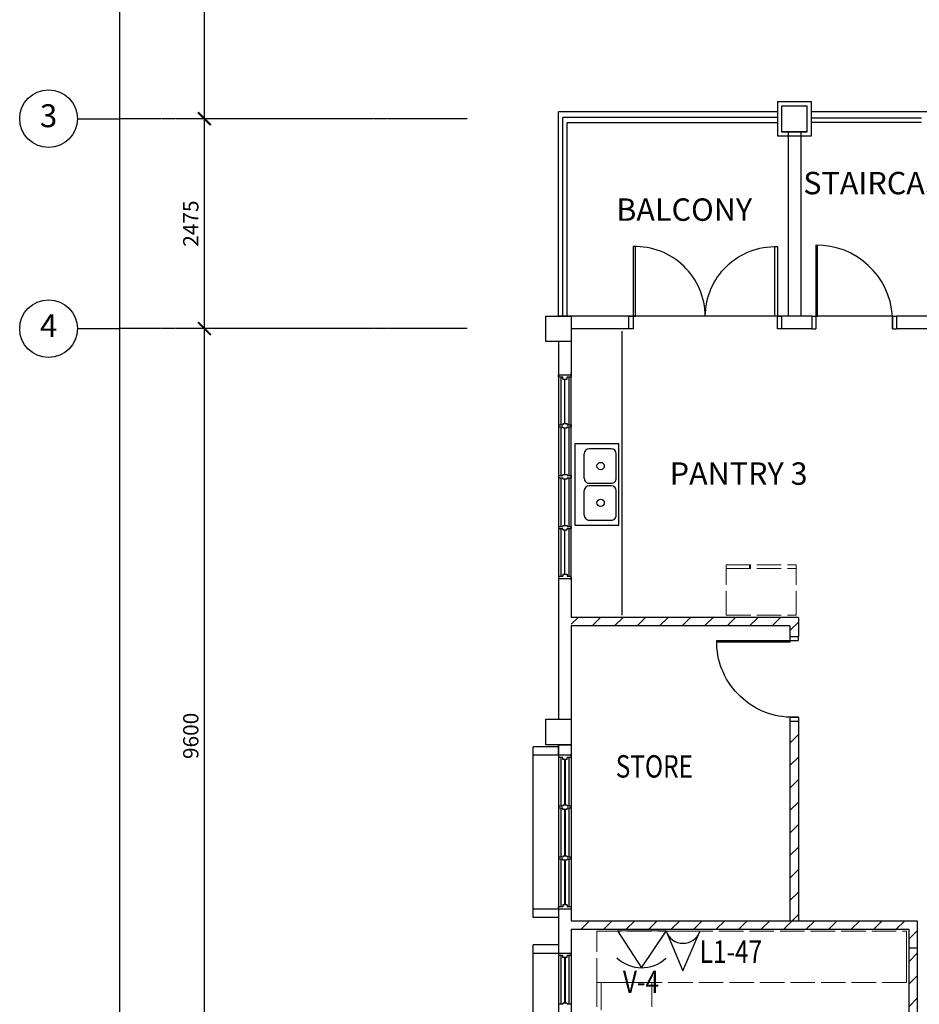
# Model space of a CAD drawing. Units: millimetres. Extents: x 126805 to 201551, y -394508 to -272851.
# Drawn here: x 126805 to 137402, y -363104 to -351498 of the extents above; entities that cross this region are included whole.
import ezdxf
from ezdxf.enums import TextEntityAlignment as Align

# ---------------------------------------------------------------- set-up
doc = ezdxf.new("R2010")
doc.units = ezdxf.units.MM
doc.header["$LTSCALE"] = 3
doc.header["$MEASUREMENT"] = 0
doc.linetypes.add('ACAD_ISO02W100', pattern=[15, 12, -3])
doc.linetypes.add('CENTER2', pattern=[1.125, 0.75, -0.125, 0.125, -0.125])
for name, color, linetype in [('a-arch', 1, 'Continuous'), ('a-col', 1, 'Continuous'), ('a-dim', 2, 'Continuous'), ('a-grid', 8, 'Continuous'), ('a-sani', 7, 'Continuous'), ('a-text room', 7, 'Continuous'), ('a-wall', 3, 'Continuous'), ('a-win', 2, 'Continuous'), ('COMP', 3, 'Continuous'), ('TEL', 10, 'Continuous')]:
    doc.layers.add(name, color=color, linetype=linetype)
doc.layers.add('a-furniture', color=8, linetype='ACAD_ISO02W100', lineweight=9)
doc.styles.add('ARIAL', font='ARIAL.TTF')
doc.styles.add('ROMANS', font='romans', dxfattribs={"width": 0.8})
doc.dimstyles.new('DIM100', dxfattribs={"dimtxt": 180, "dimasz": 150, "dimexe": 150, "dimexo": 0, "dimgap": 70, "dimtad": 1, "dimtoh": 1, "dimdec": 0, "dimzin": 0, "dimdsep": 46, "dimtxsty": 'ARIAL', "dimblk": 'ARCHTICK', "dimcen": 0, "dimdle": 150, "dimclrd": 256, "dimclre": 256, "dimclrt": 1, "dimadec": 0, "dimazin": 0, "dimtfac": 1, "dimtdec": 0, "dimtmove": 0, "dimatfit": 3, "dimldrblk": 'DOT', "dimfxl": 1, "dimtolj": 1, "dimtzin": 0, "dimlwd": -1, "dimlwe": -1, "dimarcsym": 0})
pattern_1 = [(45, (-153175.9, -67041.02), (-132.58252, 132.58252), [])]

# ---------------------------------------------------------------- blocks, each defined once
blk = doc.blocks.new('w4')
at = {"layer": 'a-win', "color": 8, "ltscale": 5}
for p, q in [((402361, 31613), (402361, 31763)), ((402384, 31763), (402361, 31763)), ((402361, 31613), (402361, 31763)), ((402361, 31763), (402386, 31763)), ((402948, 31738), (402384, 31738)), ((402386, 31713), (402386, 31763)), ((402411, 31713), (402386, 31713)), ((402411, 31663), (402411, 31713)), ((402936, 31713), (402948, 31713)), ((402936, 31663), (402936, 31713)), ((402948, 31763), (402973, 31763)), ((402948, 31713), (402948, 31763)), ((402948, 31713), (402948, 31763)), ((402961, 31763), (402973, 31763)), ((402973, 31713), (402973, 31763)), ((402973, 31713), (402973, 31763)), ((403548, 31738), (402973, 31738)), ((402986, 31713), (402973, 31713)), ((402986, 31663), (402986, 31713)), ((403536, 31713), (403548, 31713)), ((403536, 31663), (403536, 31713)), ((403548, 31763), (403573, 31763)), ((403548, 31713), (403548, 31763)), ((403548, 31713), (403548, 31763)), ((403561, 31763), (403573, 31763)), ((403573, 31713), (403573, 31763)), ((403573, 31713), (403573, 31763)), ((404148, 31738), (403573, 31738)), ((403586, 31713), (403573, 31713)), ((403586, 31663), (403586, 31713)), ((404136, 31713), (404148, 31713)), ((404136, 31663), (404136, 31713)), ((404148, 31763), (404173, 31763)), ((404148, 31713), (404148, 31763)), ((404148, 31713), (404148, 31763)), ((404161, 31763), (404173, 31763)), ((404173, 31713), (404173, 31763)), ((404173, 31713), (404173, 31763)), ((404735, 31738), (404173, 31738)), ((404186, 31713), (404173, 31713)), ((404186, 31663), (404186, 31713)), ((404710, 31663), (404710, 31713)), ((404710, 31713), (404735, 31713)), ((404735, 31713), (404735, 31763)), ((404760, 31763), (404735, 31763)), ((404760, 31613), (404760, 31763)), ((402384, 31613), (402361, 31613)), ((402386, 31613), (402361, 31613)), ((402384, 31638), (402948, 31638)), ((402386, 31613), (402386, 31663)), ((402411, 31663), (402386, 31663)), ((402936, 31663), (402948, 31663)), ((402948, 31613), (402948, 31663)), ((402948, 31613), (402948, 31663)), ((402948, 31613), (402973, 31613)), ((402973, 31613), (402973, 31663)), ((402973, 31613), (402973, 31663)), ((402986, 31663), (402973, 31663)), ((402973, 31638), (403548, 31638)), ((403536, 31663), (403548, 31663)), ((403548, 31613), (403548, 31663)), ((403548, 31613), (403548, 31663)), ((403548, 31613), (403573, 31613)), ((403573, 31613), (403573, 31663)), ((403573, 31613), (403573, 31663)), ((403586, 31663), (403573, 31663)), ((403573, 31638), (404148, 31638)), ((404136, 31663), (404148, 31663)), ((404148, 31613), (404148, 31663)), ((404148, 31613), (404148, 31663)), ((404148, 31613), (404173, 31613)), ((404173, 31613), (404173, 31663)), ((404173, 31613), (404173, 31663)), ((404186, 31663), (404173, 31663)), ((404173, 31638), (404735, 31638)), ((404710, 31663), (404735, 31663)), ((404735, 31613), (404735, 31663)), ((404735, 31613), (404760, 31613))]:
    blk.add_line(p, q, dxfattribs=at)
for points in [[(402936, 31688), (402411, 31688)], [(403536, 31688), (402986, 31688)], [(404136, 31688), (403586, 31688)], [(404710, 31688), (404186, 31688)]]:
    blk.add_lwpolyline(points, dxfattribs=at)
blk = doc.blocks.new('_ARCHTICK')
at = {"color": 0, "linetype": 'ByBlock', "const_width": 0.15}
blk.add_lwpolyline([(-0.5, -0.5), (0.5, 0.5)], dxfattribs=at)
blk = doc.blocks.new('*D67')
at = {"layer": 'a-dim', "color": 8}
for p, q in [((128980, -364890), (128980, -354990)), ((130082, -355140), (128830, -355140)), ((130082, -364740), (128830, -364740))]:
    blk.add_line(p, q, dxfattribs=at)
at = {"layer": 'DEFPOINTS', "color": 0}
for p in [(128980, -355140), (130082, -355140, 14), (130082, -364740)]:
    blk.add_point(p, dxfattribs=at)
at = {"layer": 'a-dim', "color": 8, "xscale": 150, "yscale": 150, "zscale": 150}
for p, rotation in [((128980, -355140), 90), ((128980, -364740), 270)]:
    blk.add_blockref('_ARCHTICK', p, dxfattribs=dict(at, rotation=rotation))
at = {"layer": 'a-dim', "color": 8, "insert": (128820, -359940), "char_height": 180, "attachment_point": 5, "rotation": 90, "style": 'ROMANS'}
blk.add_mtext('\\A1;9600', dxfattribs=at)
blk = doc.blocks.new('_DOT')
at = {"color": 0, "linetype": 'ByBlock'}
blk.add_line((-0.5, 0), (-1, 0), dxfattribs=at)
at = {"color": 0, "linetype": 'ByBlock', "const_width": 0.5}
blk.add_lwpolyline([(-0.25, 0, 1), (0.25, 0, 1)], format="xyb", close=True, dxfattribs=at)
blk = doc.blocks.new('*D68')
at = {"layer": 'a-dim', "color": 8}
for p, q in [((128980, -355290), (128980, -352515)), ((130082, -352665), (128830, -352665)), ((130082, -355140), (128830, -355140))]:
    blk.add_line(p, q, dxfattribs=at)
at = {"layer": 'DEFPOINTS', "color": 0}
for p in [(128980, -352665), (130082, -352665, 14), (130082, -355140)]:
    blk.add_point(p, dxfattribs=at)
at = {"layer": 'a-dim', "color": 8, "xscale": 150, "yscale": 150, "zscale": 150}
for p, rotation in [((128980, -352665), 90), ((128980, -355140), 270)]:
    blk.add_blockref('_ARCHTICK', p, dxfattribs=dict(at, rotation=rotation))
at = {"layer": 'a-dim', "color": 8, "insert": (128820, -353902), "char_height": 180, "attachment_point": 5, "rotation": 90, "style": 'ROMANS'}
blk.add_mtext('\\A1;2475', dxfattribs=at)
blk = doc.blocks.new('*D69')
at = {"layer": 'a-dim', "color": 8}
for p, q in [((128980, -352815), (128980, -347915)), ((130082, -348065), (128830, -348065)), ((130082, -352665), (128830, -352665))]:
    blk.add_line(p, q, dxfattribs=at)
at = {"layer": 'DEFPOINTS', "color": 0}
for p in [(128980, -348065), (130082, -348065, 14), (130082, -352665)]:
    blk.add_point(p, dxfattribs=at)
at = {"layer": 'a-dim', "color": 8, "xscale": 150, "yscale": 150, "zscale": 150}
for p, rotation in [((128980, -348065), 90), ((128980, -352665), 270)]:
    blk.add_blockref('_ARCHTICK', p, dxfattribs=dict(at, rotation=rotation))
at = {"layer": 'a-dim', "color": 8, "insert": (128820, -350365), "char_height": 180, "attachment_point": 5, "rotation": 90, "style": 'ROMANS'}
blk.add_mtext('\\A1;4600', dxfattribs=at)
blk = doc.blocks.new('*D53')
at = {"layer": 'a-dim', "color": 8}
for p, q in [((127980, -343435), (127980, -393115)), ((128980, -343585), (127830, -343585)), ((128980, -392965), (127830, -392965))]:
    blk.add_line(p, q, dxfattribs=at)
at = {"layer": 'DEFPOINTS', "color": 0}
for p in [(128980, -343585), (127980, -392965), (128980, -392965)]:
    blk.add_point(p, dxfattribs=at)
at = {"layer": 'a-dim', "color": 8, "xscale": 150, "yscale": 150, "zscale": 150}
for p, rotation in [((127980, -343585), 90), ((127980, -392965), 270)]:
    blk.add_blockref('_ARCHTICK', p, dxfattribs=dict(at, rotation=rotation))
at = {"layer": 'a-dim', "color": 8, "insert": (127820, -368275), "char_height": 180, "attachment_point": 5, "rotation": 90, "style": 'ROMANS'}
blk.add_mtext('\\A1;49380', dxfattribs=at)

msp = doc.modelspace()

# ---------------------------------------------------------------- hatches: boundary and pattern name
at = {"layer": 'a-wall', "ltscale": 5}
h = msp.add_hatch(dxfattribs=at)
h.set_pattern_fill('ANSI31', color=8, scale=1500, style=0)
h.set_pattern_definition(pattern_1)
h.paths.add_polyline_path([(135878, -358642.9), (133302.7, -358642.9), (133302.7, -358542.9), (135878, -358542.9)])
h.paths.add_polyline_path([(135978, -358542.9), (135878, -358542.9), (135878, -358767.9), (135978, -358767.9)])
h.paths.add_polyline_path([(135978, -362118.1), (135878, -362118.1), (135878, -359768.3), (135978, -359768.3)])
h = msp.add_hatch(dxfattribs=at)
h.set_pattern_fill('ANSI31', color=8, scale=1500, style=0)
h.set_pattern_definition(pattern_1)
h.paths.add_polyline_path([(133302.7, -362218.1), (137378, -362218.1), (137378, -362118.1), (133302.7, -362118.1)])
h.paths.add_polyline_path([(137378, -362218.1), (137278, -362218.1), (137278, -365192.5), (137378, -365192.5)])
h.paths.add_polyline_path([(137376.5, -366192.9), (137278, -366192.9), (137278, -370702.3), (137378, -370702.3)])
h.paths.add_polyline_path([(133302.7, -366417.9), (137278, -366417.9), (137278, -366317.9), (133302.7, -366317.9)])
h.paths.add_polyline_path([(137278.1, -371927.8), (133302.7, -371927.8), (133302.7, -371827.8), (137278.1, -371827.8)])
h.paths.add_polyline_path([(137376.5, -372052.8), (137278.1, -372052.8), (137278.1, -371702.8), (137376.5, -371702.8)])
h.paths.add_polyline_path([(137377.5, -373053.2), (137278, -373053.2), (137278, -377018.1), (137377.5, -377018.1)])
h.paths.add_polyline_path([(137278, -376218), (133302.7, -376218), (133302.7, -376118), (137278, -376118)])
h.paths.add_polyline_path([(137378, -378818.1), (137278, -378818.1), (137278, -383492.9), (137378, -383492.9)])

# ---------------------------------------------------------------- linework, layer by layer
at = {"layer": 'a-arch', "color": 8, "extrusion": (-7.46299e-13, -0.054764, 0.998499)}
for p, q in [((136130.9, -352468.1, 21.9), (135730.9, -352468.1, 21.9)), ((135730.9, -352468.1, 21.9), (135730.9, -352867.5)), ((136130.9, -352867.5), (136130.9, -352468.1, 21.9)), ((135730.9, -352867.5), (136130.9, -352867.5))]:
    msp.add_line(p, q, dxfattribs=at)
at = {"layer": 'a-arch', "color": 8, "linetype": 'Continuous'}
for p, q in [((133152.7, -354993.6), (133152.7, -352584.8)), ((135730.9, -352584.8), (133152.7, -352584.8)), ((133203.5, -354992.8, 14), (133203.5, -352652.7, 13.9)), ((135730.9, -352652.8, 3), (133203.5, -352652.7, 13.9)), ((142027.8, -352584.8), (136130.9, -352584.8)), ((137426.8, -352659.8), (136130.9, -352659.8)), ((133253.5, -354992.8, 14), (133253.5, -352712.8, 14)), ((135730.9, -352712.9, 3), (133253.5, -352712.8, 13.9)), ((137426.8, -352709.8), (136130.9, -352709.8)), ((137085.8, -354992.8, 0), (136202.5, -354992.8, 0))]:
    msp.add_line(p, q, dxfattribs=at)
at = {"layer": 'a-arch', "color": 8, "extrusion": (1.09893e-08, -4.13105e-09, 1)}
for p, q in [((136184, -354156, 0), (136184, -354992.8, 0)), ((136202.5, -354992.8, 0), (136202.5, -354156, 0)), ((136134.7, -354992.8, 0), (136134.7, -355142.8)), ((136134.7, -354992.8, 0), (136184, -354992.8, 0)), ((136134.7, -354992.8, 0), (136184, -354992.8, 0)), ((136184, -354992.8, 0), (136184, -355142.8, 0)), ((136184, -354992.8, 0), (136202.5, -354992.8, 0)), ((136184, -354992.8, 0), (136184, -355142.8, 0)), ((137085.8, -354992.8, 0), (137085.8, -355142.8, 0)), ((137085.8, -355142.8, 0), (137085.8, -354992.8, 0)), ((137085.8, -354992.8, 0), (137135.1, -354992.8, 0)), ((137085.8, -354992.8, 0), (137135.1, -354992.8, 0)), ((137085.8, -355142.8, 0), (137085.8, -354992.8, 0)), ((137135.1, -354992.8, 0), (137135.1, -355142.8)), ((136134.7, -355142.8), (136184, -355142.8, 0)), ((137085.8, -355142.8, 0), (137135.1, -355142.8, 0))]:
    msp.add_line(p, q, dxfattribs=at)
at = {"layer": 'a-arch', "color": 8, "extrusion": (4.13105e-09, -1.09893e-08, 1)}
for p, q in [((135878, -358835.7, 0), (135016, -358835.7, 0)), ((135016.1, -358817.2, 0), (135878, -358817.2, 0)), ((135853, -358817.2, 0), (135977.4, -358817.2, 0)), ((135878, -358767.9, 0), (135977.4, -358767.9, 0)), ((135878, -358767.9), (135878, -358817.2, 0)), ((135878, -358817.2, 0), (135878, -358835.7, 0)), ((135878, -358817.2, 0), (135977.4, -358817.2, 0)), ((135977.4, -358767.9, 0), (135977.4, -358817.2, 0)), ((135878, -359718.9, 0), (135978.1, -359718.9, 0)), ((135978.1, -359718.9, 0), (135878, -359718.9, 0)), ((135878, -359718.9, 0), (135878, -359768.3, 0)), ((135978.1, -359718.9, 0), (135878, -359718.9, 0)), ((135878, -359768.3, 0), (135978.1, -359768.3, 0)), ((135978.1, -359718.9, 0), (135978.1, -359768.3, 0))]:
    msp.add_line(p, q, dxfattribs=at)
at = {"layer": 'a-arch', "color": 8, "ltscale": 5}
for p, q in [((133152.7, -360068.4, -8.2), (132853.1, -360068.4, -8.2)), ((132853.1, -360168.4, -8.2), (132853.1, -360068.4, -8.2)), ((133152.7, -360168.4, -8.2), (132853.1, -360168.4, -8.2)), ((132853.1, -361980.9, -8.2), (132853.1, -360168.4, -8.2)), ((133152.7, -361980.9, -8.2), (132853.1, -361980.9, -8.2)), ((132853.1, -362080.9, -8.2), (132853.1, -361980.9, -8.2)), ((133152.7, -362080.9, -8.2), (132853.1, -362080.9, -8.2)), ((133152.7, -362403.9, -1.6), (132853.1, -362403.9, -1.6)), ((132853.1, -362503.9, -1.6), (132853.1, -362403.9, -1.6)), ((133152.7, -362503.9, -1.6), (132853.1, -362503.9, -1.6)), ((132853.1, -364316.4, -1.6), (132853.1, -362503.9, -1.6))]:
    msp.add_line(p, q, dxfattribs=at)
at = {"layer": 'a-arch', "color": 8, "linetype": 'Continuous', "elevation": -5.5}
for points in [[(134030.9, -354992.8), (134060.9, -354992.8), (134060.9, -354172.7), (134030.9, -354172.7)], [(135731, -354992.8), (135701, -354992.8), (135701, -354172.7), (135731, -354172.7)], [(133980.9, -354992.8), (134030.9, -354992.8), (134030.9, -355142.8), (133980.9, -355142.8)], [(135731, -354992.8), (135780.9, -354992.8), (135780.9, -355142.8), (135731, -355142.8)]]:
    msp.add_lwpolyline(points, close=True, dxfattribs=at)
at = {"layer": 'a-arch', "color": 8}
msp.add_ellipse((134038.3, -355015.1, -5.5), major_axis=(590.4, 611.5), ratio=0.9833501, start_param=-0.7853982, end_param=0.7853982, dxfattribs=at)
at = {"layer": 'a-arch', "color": 8, "extrusion": (0, 0, -1)}
msp.add_ellipse((135723.6, -355015.1, -5.5), major_axis=(-590.4, 611.5), ratio=0.9833501, start_param=-0.7853982, end_param=0.7853982, dxfattribs=at)
at = {"layer": 'a-arch', "color": 8, "extrusion": (1.09893e-08, -4.13105e-09, 1)}
msp.add_ellipse((136231.4, -355009.1, 0), major_axis=(637.6, -591.7, 0), ratio=0.9642734, start_param=0.7853982, end_param=2.3561945, dxfattribs=at)
at = {"layer": 'a-arch', "color": 8, "extrusion": (-4.13105e-09, 1.09893e-08, -1)}
msp.add_ellipse((135869.3, -358864.6, 0), major_axis=(591.7, -637.6, 0), ratio=0.9642734, start_param=0.7561001, end_param=2.3561945, dxfattribs=at)
at = {"layer": 'a-col', "color": 8, "extrusion": (-7.46299e-13, -0.054764, 0.998499)}
for p, q in [((136080.9, -352518.1, 19.2), (135780.9, -352518.1, 19.2)), ((135780.9, -352518.1, 19.2), (135780.9, -352817.6, 2.7)), ((136080.9, -352817.6, 2.7), (136080.9, -352518.1, 19.2)), ((135780.9, -352817.6, 2.7), (136080.9, -352817.6, 2.7))]:
    msp.add_line(p, q, dxfattribs=at)
at = {"layer": 'a-col', "color": 8, "extrusion": (-7.46299e-13, -0.054764, 0.998499), "elevation": 19316.2}
msp.add_lwpolyline([(136080.9, -351989.2), (135780.9, -351989.2), (135780.9, -352289.2), (136080.9, -352289.2)], close=True, dxfattribs=at)
at = {"layer": 'a-col', "color": 8, "extrusion": (7.46299e-13, -0.054764, 0.998499)}
for points, elevation in [([(133002.7, -354461.3), (133302.7, -354461.3), (133302.7, -354761.3), (133002.7, -354761.3)], 19434), ([(133002.7, -359204.2), (133302.7, -359204.2), (133302.7, -359504.2), (133002.7, -359504.2)], 19700.9)]:
    msp.add_lwpolyline(points, close=True, dxfattribs=dict(at, elevation=elevation))
at = {"layer": 'a-col', "color": 8, "ltscale": 5, "elevation": -8.2}
msp.add_lwpolyline([(133302.7, -360168.4), (133152.7, -360168.4), (133152.7, -360043.6), (133302.7, -360043.6)], close=True, dxfattribs=at)
at = {"layer": 'a-furniture', "color": 8, "ltscale": 8}
for p, q in [((135128, -357922), (135953, -357922)), ((135128, -358517.9), (135128, -357922)), ((135403, -357967.9), (135403, -357922)), ((135414.4, -357967.9), (135414.4, -357922)), ((135953, -358517.9), (135953, -357922)), ((135128, -357967.9), (135953, -357967.9)), ((135128, -358517.9), (135953, -358517.9)), ((133602.7, -362243.1), (137253, -362243.1)), ((133602.7, -362847.2), (133602.7, -362243.1)), ((137253, -362847.2), (133602.7, -362847.2)), ((133652.7, -362847.2), (134252.7, -362847.2)), ((133652.7, -362847.2), (133652.7, -364972.2)), ((134252.7, -362847.2), (134252.7, -364168.7)), ((133602.7, -362997.9), (133602.7, -362967.9))]:
    msp.add_line(p, q, dxfattribs=at)
at = {"layer": 'a-furniture', "color": 8, "ltscale": 30}
msp.add_line((137253, -362243.1), (137253, -362847.2), dxfattribs=at)
at = {"layer": 'a-furniture', "color": 8, "ltscale": 8}
msp.add_lwpolyline([(133652.7, -362847.2), (133602.7, -362847.2), (133602.7, -364972.2), (133652.7, -364972.2)], close=True, dxfattribs=at)
at = {"layer": 'a-grid', "color": 8, "ltscale": 5}
for p, q in [((127484.6, -352664.9, 14), (127979.8, -352664.9, 14)), ((127484.6, -355139.9, 14), (127979.8, -355139.9, 14))]:
    msp.add_line(p, q, dxfattribs=at)
at = {"layer": 'a-grid', "color": 8, "linetype": 'CENTER2', "ltscale": 10}
for p, q in [((132076.8, -352664.9, 14), (127979.8, -352664.9, 14)), ((132076.8, -355139.9, 14), (127979.8, -355139.9, 14))]:
    msp.add_line(p, q, dxfattribs=at)
at = {"layer": 'a-grid', "color": 8}
for centre in [(127144.6, -352664.9, 14), (127144.6, -355139.9, 14)]:
    msp.add_circle(centre, 340, dxfattribs=at)
at = {"layer": 'a-sani', "color": 8, "linetype": 'Continuous', "ltscale": 30}
for p, q in [((133902.7, -358517.9), (133902.7, -355167.8)), ((133860.9, -356498.2), (133345.5, -356498.2)), ((133345.5, -356498.2), (133345.5, -357454.5)), ((133860.9, -357454.5), (133860.9, -356498.2)), ((133455.6, -356903.9), (133455.6, -356614.1)), ((133774.3, -356556.2), (133513.6, -356556.2)), ((133832.3, -356903.9), (133832.3, -356614.1)), ((133513.6, -356961.9), (133774.3, -356961.9)), ((133774.3, -356990.8), (133513.6, -356990.8)), ((133455.6, -357338.6), (133455.6, -357048.8)), ((133832.3, -357338.6), (133832.3, -357048.8)), ((133345.5, -357454.5), (133860.9, -357454.5)), ((133513.6, -357396.5), (133774.3, -357396.5))]:
    msp.add_line(p, q, dxfattribs=at)
for centre, major_axis, start_param, end_param in [((133513.6, -356614.1), (41, -41), 2.3561945, 3.9269908), ((133774.3, -356614.1), (-41, -41), 2.3561945, 3.9269908), ((133648.5, -356759), (30.7, -30.7), 0.7853982, 7.0685835), ((133513.6, -356903.9), (-41, -41), 5.4977871, 7.0685835), ((133513.6, -357048.8), (41, -41), 2.3561945, 3.9269908), ((133774.3, -356903.9), (41, -41), -0.7853982, 0.7853982), ((133774.3, -357048.8), (-41, -41), 2.3561945, 3.9269908), ((133648.5, -357193.7), (30.7, -30.7), 0.7853982, 7.0685835), ((133513.6, -357338.6), (-41, -41), 5.4977871, 7.0685835), ((133774.3, -357338.6), (41, -41), -0.7853982, 0.7853982)]:
    msp.add_ellipse(centre, major_axis=major_axis, ratio=1, start_param=start_param, end_param=end_param, dxfattribs=at)
at = {"layer": 'a-wall', "color": 8, "linetype": 'Continuous'}
for p, q in [((135855.9, -352817.6, 2.7), (135855.9, -354992.8)), ((136005.9, -352817.6, 2.7), (136005.9, -354992.8)), ((133152.7, -354992.8), (133152.7, -354993.6)), ((136134.7, -354992.8), (133152.7, -354992.8)), ((145303, -354992.8), (137135.1, -354992.8)), ((133302.7, -355142.8), (133302.7, -355699.3)), ((133980.9, -355142.8), (133302.7, -355142.8)), ((135878, -355142.8), (135780.9, -355142.8)), ((136134.7, -355142.8), (135878, -355142.8)), ((137577.8, -355142.8), (137135.1, -355142.8)), ((133152.7, -355293.2), (133152.7, -355699.3)), ((133152.7, -358069), (133152.7, -359744.1)), ((133302.7, -358069), (133302.7, -358542.9)), ((135978, -358542.9), (133302.7, -358542.9)), ((135978, -358542.9), (135978, -358767.9)), ((133302.7, -358642.9), (133302.7, -362118.1)), ((135878, -358642.9), (133302.7, -358642.9)), ((135878, -358642.9), (135878, -358767.9)), ((135878, -359768.3), (135878, -362118.1)), ((135978, -359768.3), (135978, -362118.1)), ((133152.7, -360043.6), (133152.7, -361619.2)), ((133152.7, -361619.2), (133152.7, -364614.7, -5.3)), ((133302.7, -362118.1), (137378, -362118.1)), ((137378, -362118.1), (137378, -365192.5)), ((133302.7, -362218.1), (133302.7, -366317.9)), ((133302.7, -362218.1), (137278, -362218.1)), ((137278, -362218.1), (137278, -365192.5))]:
    msp.add_line(p, q, dxfattribs=at)
at = {"layer": 'a-wall', "color": 8, "ltscale": 5}
msp.add_line((137378, -362442.3), (137278, -362442.3), dxfattribs=at)
at = {"layer": 'a-win', "color": 8}
for p, q in [((133302.7, -360168.4, -8.2), (133152.7, -360168.4, -8.2)), ((133152.7, -360168.4, -8.2), (133152.7, -360193.4, -8.2)), ((133202.7, -360193.4, -8.2), (133152.7, -360193.4, -8.2)), ((133177.7, -360193.4, -8.2), (133177.7, -360768.4, -8.2)), ((133202.7, -360218.4, -8.2), (133202.7, -360193.4, -8.2)), ((133252.7, -360218.4, -8.2), (133202.7, -360218.4, -8.2)), ((133302.7, -360193.4, -8.2), (133252.7, -360193.4, -8.2)), ((133252.7, -360218.4, -8.2), (133252.7, -360193.4, -8.2)), ((133277.7, -360768.4, -8.2), (133277.7, -360193.4, -8.2)), ((133302.7, -360193.4, -8.2), (133302.7, -360168.4, -8.2)), ((133202.7, -360768.4, -8.2), (133152.7, -360768.4, -8.2)), ((133152.7, -360768.4, -8.2), (133152.7, -360793.4, -8.2)), ((133202.7, -360793.4, -8.2), (133152.7, -360793.4, -8.2)), ((133177.7, -360793.4, -8.2), (133177.7, -361368.4, -8.2)), ((133202.7, -360755.9, -8.2), (133202.7, -360768.4, -8.2)), ((133252.7, -360755.9, -8.2), (133202.7, -360755.9, -8.2)), ((133202.7, -360805.9, -8.2), (133202.7, -360793.4, -8.2)), ((133252.7, -360805.9, -8.2), (133202.7, -360805.9, -8.2)), ((133252.7, -360755.9, -8.2), (133252.7, -360768.4, -8.2)), ((133302.7, -360768.4, -8.2), (133252.7, -360768.4, -8.2)), ((133302.7, -360793.4, -8.2), (133252.7, -360793.4, -8.2)), ((133252.7, -360805.9, -8.2), (133252.7, -360793.4, -8.2)), ((133277.7, -361368.4, -8.2), (133277.7, -360793.4, -8.2)), ((133302.7, -360793.4, -8.2), (133302.7, -360768.4, -8.2)), ((133202.7, -361368.4, -8.2), (133152.7, -361368.4, -8.2)), ((133152.7, -361368.4, -8.2), (133152.7, -361393.4, -8.2)), ((133202.7, -361393.4, -8.2), (133152.7, -361393.4, -8.2)), ((133177.7, -361393.4, -8.2), (133177.7, -361955.9, -8.2)), ((133202.7, -361355.9, -8.2), (133202.7, -361368.4, -8.2)), ((133252.7, -361355.9, -8.2), (133202.7, -361355.9, -8.2)), ((133202.7, -361405.9, -8.2), (133202.7, -361393.4, -8.2)), ((133252.7, -361355.9, -8.2), (133252.7, -361368.4, -8.2)), ((133302.7, -361368.4, -8.2), (133252.7, -361368.4, -8.2)), ((133302.7, -361393.4, -8.2), (133252.7, -361393.4, -8.2)), ((133252.7, -361405.9, -8.2), (133252.7, -361393.4, -8.2)), ((133277.7, -361955.9, -8.2), (133277.7, -361393.4, -8.2)), ((133302.7, -361393.4, -8.2), (133302.7, -361368.4, -8.2)), ((133252.7, -361405.9, -8.2), (133202.7, -361405.9, -8.2)), ((133202.7, -361955.9, -8.2), (133152.7, -361955.9, -8.2)), ((133152.7, -361980.9, -8.2), (133152.7, -361955.9, -8.2)), ((133302.7, -361980.9, -8.2), (133152.7, -361980.9, -8.2)), ((133252.7, -361930.9, -8.2), (133202.7, -361930.9, -8.2)), ((133202.7, -361930.9, -8.2), (133202.7, -361955.9, -8.2)), ((133252.7, -361930.9, -8.2), (133252.7, -361955.9, -8.2)), ((133302.7, -361955.9, -8.2), (133252.7, -361955.9, -8.2)), ((133302.7, -361955.9, -8.2), (133302.7, -361980.9, -8.2)), ((133302.7, -362503.9, -1.6), (133152.7, -362503.9, -1.6)), ((133152.7, -362503.9, -1.6), (133152.7, -362528.9, -1.6)), ((133202.7, -362528.9, -1.6), (133152.7, -362528.9, -1.6)), ((133177.7, -362528.9, -1.6), (133177.7, -363103.9, -1.6)), ((133202.7, -362553.9, -1.6), (133202.7, -362528.9, -1.6)), ((133252.7, -362553.9, -1.6), (133202.7, -362553.9, -1.6)), ((133302.7, -362528.9, -1.6), (133252.7, -362528.9, -1.6)), ((133252.7, -362553.9, -1.6), (133252.7, -362528.9, -1.6)), ((133277.7, -363103.9, -1.6), (133277.7, -362528.9, -1.6)), ((133302.7, -362528.9, -1.6), (133302.7, -362503.9, -1.6)), ((133202.7, -363103.9, -1.6), (133152.7, -363103.9, -1.6)), ((133152.7, -363103.9, -1.6), (133152.7, -363128.9, -1.6)), ((133202.7, -363091.4, -1.6), (133202.7, -363103.9, -1.6)), ((133252.7, -363091.4, -1.6), (133202.7, -363091.4, -1.6)), ((133252.7, -363091.4, -1.6), (133252.7, -363103.9, -1.6)), ((133302.7, -363103.9, -1.6), (133252.7, -363103.9, -1.6))]:
    msp.add_line(p, q, dxfattribs=at)
at = {"layer": 'a-win', "color": 8, "ltscale": 5}
for points in [[(133152.7, -355669.3), (133152.7, -358099)], [(133302.7, -358099), (133302.7, -355669.3), (133302.7, -355669.3)]]:
    msp.add_lwpolyline(points, dxfattribs=at)
at = {"layer": 'a-win', "color": 8, "const_width": 25}
for points, elevation in [([(133227.7, -360218.4), (133227.7, -360755.9)], -8.2), ([(133227.7, -360805.9), (133227.7, -361355.9)], -8.2), ([(133227.7, -361405.9), (133227.7, -361930.9)], -8.2), ([(133227.7, -362553.9), (133227.7, -363091.4)], -1.6)]:
    msp.add_lwpolyline(points, dxfattribs=dict(at, elevation=elevation))
at = {"layer": 'COMP'}
for p, q in [((134420.5, -362243.4), (134615.3, -362711.3)), ((134815.9, -362245.6), (134421.2, -362243.4)), ((134615.3, -362711.3), (134815.2, -362245.6))]:
    msp.add_line(p, q, dxfattribs=at)
msp.add_arc((134619, -362176), 208.9, 198.82777, 340.5337, dxfattribs=at)
at = {"layer": 'TEL'}
for p, q in [((133847, -362237.8), (134130.1, -362672.2)), ((134421.2, -362243.4), (133847.4, -362238.3)), ((134130.1, -362672.2), (134420.9, -362242.9))]:
    msp.add_line(p, q, dxfattribs=at)
msp.add_arc((134132.2, -362251.5), 420.8, 226.14751, 312.70845, dxfattribs=at)

# ---------------------------------------------------------------- block references
at = {"layer": 'a-win', "color": 8, "rotation": 270}
msp.add_blockref('w4', (101540, 46676.4), dxfattribs=at)

# ---------------------------------------------------------------- texts
at = {"layer": 'a-grid', "color": 8, "style": 'ARIAL'}
for s, p in [('3', (127144.6, -352664.9, 14)), ('4', (127144.6, -355139.9, 14))]:
    msp.add_text(s, height=270, dxfattribs=at).set_placement(p, align=Align.MIDDLE)
at = {"layer": 'a-text room', "color": 8, "style": 'ARIAL', "width": 0.8}
msp.add_text('STORE', height=264.04, dxfattribs=at).set_placement((133826.1, -360431.5))
at = {"layer": 'a-text room', "color": 7, "style": 'ARIAL', "width": 0.8}
for s, p in [('L1-47', (134815, -362615.2, 24.7)), ('V-4', (133910.7, -362970.3, 24.7))]:
    msp.add_text(s, height=264.04, dxfattribs=at).set_placement(p)
at = {"layer": 'a-text room', "color": 8, "char_height": 264.044, "style": 'ARIAL'}
for s, insert, width, attachment_point in [('{\\fArial|b1|i0|c0|p34;STAIRCASE 2}', (137105.7, -353292.1), 5565.032, 2), ('{\\fArial|b1|i0|c0|p34;BALCONY}', (134632.7, -353604.7, -14), 5565.032, 2), ('{\\fArial|b1|i0|c0|p34;PANTRY 3}', (135274.2, -356980.2), 3895.522, 8)]:
    msp.add_mtext(s, dxfattribs=dict(at, insert=insert, width=width, attachment_point=attachment_point))

# ---------------------------------------------------------------- dimensions: what is measured, and where the dimension line sits
at = {"layer": 'a-dim', "color": 8}
for p1, p2, distance, picture, middle in [((128979.8, -343584.9), (128979.8, -392964.9), -1000, '*D53', (127819.8, -368274.9)), ((130082.5, -352664.9), (130082.5, -348064.9, 14), 1102.7, '*D69', (128819.8, -350364.9)), ((130082.5, -355139.9), (130082.5, -352664.9, 14), 1102.7, '*D68', (128819.8, -353902.4)), ((130082.5, -364739.9), (130082.5, -355139.9, 14), 1102.7, '*D67', (128819.8, -359939.9))]:
    dim = msp.add_aligned_dim(p1=p1, p2=p2, distance=distance, dimstyle='DIM100', override={"dimtxsty": 'ROMANS', "dimclrd": 8, "dimclre": 8, "dimclrt": 8}, dxfattribs=at)
    dim.commit()
    dim.dimension.update_dxf_attribs({"geometry": picture, "text_midpoint": middle})

doc.saveas('drawing.dxf')
